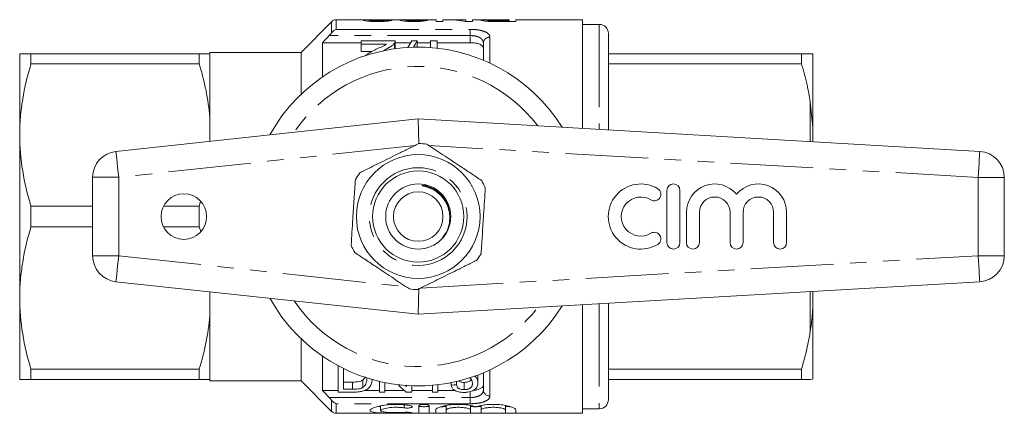
# Model space of a CAD drawing. Units: millimetres. Extents: x 166 to 241, y 96 to 253.
# Drawn here: x 166 to 241, y 96 to 126 of the extents above; entities that cross this region are included whole.
import ezdxf

# ---------------------------------------------------------------- set-up
doc = ezdxf.new("R2010")
doc.units = ezdxf.units.MM
doc.linetypes.add('PHANTOM', pattern=[12.7, 6.35, -1.27, 1.27, -1.27, 1.27, -1.27])

msp = doc.modelspace()

# ---------------------------------------------------------------- linework, layer by layer
at = {"color": 7, "linetype": 'Continuous', "lineweight": 15}
for p, q in [((189.566, 125.644), (187.213, 123.29)), ((192.335, 125.79), (189.92, 125.79)), ((192.472, 125.68), (192.472, 125.764)), ((194.97, 125.79), (192.934, 125.79)), ((193.1, 125.657), (193.1, 125.711)), ((193.754, 125.682), (193.754, 125.768)), ((195.292, 125.68), (195.292, 125.759)), ((195.853, 125.657), (195.853, 125.711)), ((197.6, 125.79), (196.086, 125.79)), ((196.472, 125.682), (196.472, 125.762)), ((197.6, 125.657), (197.6, 125.79)), ((198.113, 125.657), (197.6, 125.657)), ((198.666, 125.79), (198.113, 125.79)), ((198.113, 125.79), (198.113, 125.657)), ((199.856, 125.79), (199.303, 125.79)), ((200.369, 125.657), (199.827, 125.657)), ((199.856, 125.76), (199.856, 125.79)), ((199.856, 125.657), (199.856, 125.76)), ((201.314, 125.79), (200.369, 125.79)), ((200.369, 125.79), (200.369, 125.657)), ((201.549, 125.677), (201.549, 125.767)), ((201.931, 125.661), (201.931, 125.715)), ((203.19, 125.79), (202.331, 125.79)), ((202.341, 125.657), (202.341, 125.711)), ((202.341, 125.711), (203.19, 125.711)), ((203.702, 125.657), (202.384, 125.657)), ((203.19, 125.711), (203.19, 125.79)), ((203.19, 125.657), (203.19, 125.711)), ((208.813, 125.79), (203.702, 125.79)), ((203.702, 125.79), (203.702, 125.657)), ((208.813, 117.459), (208.813, 125.79)), ((210.113, 125.44), (208.813, 125.44)), ((188.863, 124.034), (188.863, 121.413)), ((188.863, 124.034), (191.828, 124.034)), ((191.828, 124.165), (191.828, 123.924)), ((194.443, 124.165), (191.828, 124.165)), ((194.39, 124), (194.39, 123.562)), ((194.443, 123.608), (194.443, 124.157)), ((194.443, 124.034), (195.631, 124.034)), ((196.136, 124.165), (195.712, 124.165)), ((196.136, 124.165), (196.136, 123.69)), ((196.136, 124.034), (197.161, 124.034)), ((197.674, 124.165), (197.161, 124.165)), ((197.161, 124.165), (197.161, 123.655)), ((197.674, 123.608), (197.674, 124.165)), ((197.674, 124.034), (200.213, 124.034)), ((201.213, 122.69), (201.213, 124)), ((210.813, 124.74), (210.813, 117.343)), ((187.213, 123.29), (180.213, 123.29)), ((180.213, 123.29), (180.213, 123.19)), ((187.213, 123.29), (187.213, 120.071)), ((191.828, 123.924), (193.785, 123.924)), ((191.828, 123.924), (191.828, 123.365)), ((192.662, 123.365), (191.828, 123.365)), ((165.613, 123.19), (165.613, 116.94)), ((166.479, 122.4), (166.479, 123.19)), ((179.404, 123.19), (166.479, 123.19)), ((179.404, 123.19), (179.404, 122.4)), ((180.213, 123.19), (180.213, 118.312)), ((225.647, 123.19), (210.813, 123.19)), ((225.647, 122.4), (225.647, 123.19)), ((226.513, 117.545), (226.513, 123.17)), ((166.479, 122.4), (179.404, 122.4)), ((210.813, 122.4), (225.647, 122.4)), ((226.513, 117.545), (226.313, 119.506)), ((172.998, 115.69), (196.213, 118.19)), ((180.213, 118.312), (180.213, 116.467)), ((196.26, 116.29), (196.213, 118.19)), ((196.213, 118.19), (239.328, 115.69)), ((226.513, 116.433), (226.513, 117.545)), ((165.613, 116.94), (165.613, 104.44)), ((171.213, 107.679), (171.213, 113.701)), ((241.213, 113.693), (241.213, 107.687)), ((215.305, 112.69), (215.305, 108.69)), ((216.305, 108.69), (216.305, 112.69)), ((166.479, 109.9), (166.479, 111.48)), ((171.213, 111.48), (166.479, 111.48)), ((179.404, 111.48), (176.651, 111.48)), ((179.498, 111.837), (179.404, 111.48)), ((179.404, 111.48), (179.404, 109.9)), ((216.805, 111.016), (216.805, 108.69)), ((217.805, 108.69), (217.805, 111.016)), ((220.153, 111.016), (220.153, 108.69)), ((221.153, 108.69), (221.153, 111.016)), ((223.501, 111.016), (223.501, 108.69)), ((224.501, 108.69), (224.501, 111.016)), ((166.479, 109.9), (171.213, 109.9)), ((176.651, 109.9), (179.404, 109.9)), ((179.404, 109.9), (179.51, 109.535)), ((196.213, 103.19), (172.998, 105.69)), ((239.328, 105.69), (196.213, 103.19)), ((196.213, 103.19), (196.262, 105.196)), ((165.613, 104.44), (165.613, 98.19)), ((180.213, 104.913), (180.213, 103.068)), ((226.513, 103.835), (226.513, 104.947)), ((208.813, 95.59), (208.813, 103.921)), ((210.813, 104.037), (210.813, 96.64)), ((226.513, 98.21), (226.513, 103.835)), ((180.213, 103.068), (180.213, 98.19)), ((187.213, 101.309), (187.213, 98.09)), ((188.863, 99.967), (188.863, 97.346)), ((190.072, 99.232), (190.072, 97.215)), ((179.404, 98.98), (166.479, 98.98)), ((166.479, 98.19), (166.479, 98.98)), ((179.404, 98.98), (179.404, 98.19)), ((190.482, 97.431), (190.482, 99.021)), ((191.956, 98.137), (192.164, 98.378)), ((200.79, 97.914), (200.79, 98.495)), ((201.213, 97.38), (201.213, 98.69)), ((225.647, 98.98), (210.813, 98.98)), ((225.647, 98.19), (225.647, 98.98)), ((166.479, 98.19), (179.404, 98.19)), ((180.213, 98.19), (180.213, 98.09)), ((180.213, 98.09), (187.213, 98.09)), ((187.213, 98.09), (189.566, 95.736)), ((190.482, 97.989), (191.169, 97.989)), ((191.169, 97.431), (191.169, 97.989)), ((191.956, 97.572), (191.956, 98.137)), ((193.251, 98.032), (193.251, 97.215)), ((193.661, 97.215), (193.661, 97.943)), ((195.302, 97.722), (195.302, 97.652)), ((195.713, 97.215), (195.713, 97.7)), ((197.302, 97.736), (197.302, 97.215)), ((197.713, 97.215), (197.713, 97.777)), ((198.738, 97.749), (198.738, 97.938)), ((199.149, 97.777), (199.149, 98.026)), ((199.735, 97.406), (199.735, 97.963)), ((210.813, 98.19), (225.647, 98.19)), ((226.513, 98.21), (226.313, 98.19)), ((188.863, 97.346), (190.072, 97.346)), ((190.072, 97.215), (191.213, 97.215)), ((191.169, 97.431), (190.482, 97.431)), ((192.097, 97.346), (193.251, 97.346)), ((193.251, 97.215), (193.661, 97.215)), ((193.661, 97.346), (195.127, 97.346)), ((195.275, 97.215), (195.713, 97.215)), ((195.713, 97.346), (197.302, 97.346)), ((197.302, 97.215), (197.713, 97.215)), ((197.713, 97.346), (199.034, 97.346)), ((193.315, 96.156), (193.315, 95.8)), ((196.256, 96.157), (196.256, 95.617)), ((197.056, 96.157), (197.056, 95.617)), ((198.356, 96.19), (198.356, 95.845)), ((200.234, 96.187), (200.234, 95.845)), ((201.034, 96.191), (201.034, 95.845)), ((202.913, 96.186), (202.913, 95.845)), ((189.92, 95.59), (208.813, 95.59)), ((197.556, 95.845), (197.556, 95.617)), ((198.356, 95.845), (198.356, 95.617)), ((200.234, 95.845), (200.234, 95.617)), ((201.034, 95.845), (201.034, 95.617)), ((202.913, 95.845), (202.913, 95.617)), ((203.713, 95.845), (203.713, 95.617)), ((208.813, 95.94), (210.113, 95.94))]:
    msp.add_line(p, q, dxfattribs=at)
at = {"color": 8, "linetype": 'PHANTOM', "lineweight": 0}
for p, q in [((189.566, 124.801), (189.566, 125.644)), ((189.92, 125.79), (189.92, 125.055)), ((189.92, 125.055), (200.213, 125.055)), ((200.213, 125.055), (200.213, 124.579)), ((210.113, 125.44), (210.113, 117.384)), ((200.213, 124.579), (189.374, 124.579)), ((200.213, 124.034), (200.213, 124.579)), ((201.713, 124.456), (201.713, 122.469)), ((226.313, 116.445), (226.313, 119.506)), ((195.979, 116.153), (173.213, 113.701)), ((239.213, 113.693), (197.053, 116.138)), ((171.213, 113.701), (173.213, 113.701)), ((173.213, 113.701), (173.213, 107.679)), ((239.213, 107.687), (239.213, 113.693)), ((239.213, 113.693), (241.213, 113.693)), ((171.213, 107.679), (173.213, 107.679)), ((173.213, 107.679), (195.282, 105.302)), ((196.401, 105.204), (239.213, 107.687)), ((239.213, 107.687), (241.213, 107.687)), ((226.313, 101.874), (226.313, 104.935)), ((210.113, 103.996), (210.113, 95.94)), ((201.713, 98.911), (201.713, 96.924)), ((189.374, 96.801), (200.213, 96.801)), ((200.213, 96.801), (200.213, 97.258)), ((200.213, 96.325), (200.213, 96.801)), ((189.566, 95.736), (189.566, 96.579)), ((189.92, 96.325), (189.92, 95.59)), ((200.213, 96.325), (189.92, 96.325)), ((195.14, 96.243), (195.14, 96.007)), ((195.556, 95.662), (195.556, 95.611))]:
    msp.add_line(p, q, dxfattribs=at)
at = {"color": 8, "linetype": 'PHANTOM', "lineweight": 0, "flags": 128}
for points in [[(172.998, 115.69), (173.003, 115.652), (173.015, 115.539), (173.035, 115.355), (173.061, 115.108), (173.094, 114.806), (173.131, 114.462), (173.171, 114.089), (173.213, 113.701)], [(239.213, 113.693), (239.235, 114.083), (239.257, 114.457), (239.277, 114.803), (239.295, 115.105), (239.309, 115.354), (239.32, 115.538), (239.326, 115.652), (239.328, 115.69)], [(172.998, 105.69), (173.003, 105.728), (173.015, 105.841), (173.035, 106.025), (173.061, 106.272), (173.094, 106.574), (173.131, 106.918), (173.171, 107.291), (173.213, 107.679)], [(239.213, 107.687), (239.235, 107.297), (239.257, 106.923), (239.277, 106.577), (239.295, 106.275), (239.309, 106.026), (239.32, 105.842), (239.326, 105.728), (239.328, 105.69)]]:
    msp.add_lwpolyline(points, dxfattribs=at)
at = {"color": 7, "linetype": 'Continuous', "lineweight": 15}
for centre, radius in [((196.213, 110.69), 4.75), ((196.213, 110.69), 3.5), ((196.213, 110.69), 2.5), ((178.213, 110.69), 1.75), ((196.213, 110.69), 1.9)]:
    msp.add_circle(centre, radius, dxfattribs=at)
at = {"color": 8, "linetype": 'PHANTOM', "lineweight": 0}
msp.add_circle((196.213, 110.69), 3.75, dxfattribs=at)
at = {"color": 7, "linetype": 'Continuous', "lineweight": 15}
for centre, radius, start, end in [((189.92, 125.29), 0.5, 90, 135), ((210.113, 124.74), 0.7, 0, 90), ((196.213, 110.69), 13, 31.8481, 151.14457), ((173.213, 113.701), 2, 96.14666, 180), ((196.213, 110.69), 5.6, 83.09434, 89.56334), ((239.213, 113.693), 2, 0, 86.68151), ((196.213, 110.69), 5.6, 143.09434, 149.56334), ((196.213, 110.69), 5.6, 23.09434, 29.56334), ((213.303, 110.69), 2.5, 58.62081, 301.37919), ((214.345, 112.397), 0.5, 238.62081, 58.62081), ((215.805, 112.69), 0.5, 0, 180), ((218.979, 111.016), 2.174, 39.64611, 180), ((222.327, 111.016), 2.174, 0, 140.35389), ((213.303, 110.69), 1.5, 58.62081, 301.37919), ((218.979, 111.016), 1.174, 0, 180), ((222.327, 111.016), 1.174, 0, 180), ((214.345, 108.983), 0.5, 301.37919, 121.37919), ((196.213, 110.69), 5.6, 203.09434, 209.56334), ((215.805, 108.69), 0.5, 180, 0), ((217.305, 108.69), 0.5, 180, 0), ((220.653, 108.69), 0.5, 180, 0), ((224.001, 108.69), 0.5, 180, 0), ((173.213, 107.679), 2, 180, 263.85334), ((196.213, 110.69), 5.6, 323.09434, 329.56334), ((239.213, 107.687), 2, 273.31849, 0), ((196.213, 110.69), 5.6, 263.09434, 269.56334), ((196.213, 110.69), 13, 208.85543, 328.1519), ((210.113, 96.64), 0.7, 270, 0), ((189.92, 96.09), 0.5, 225, 270)]:
    msp.add_arc(centre, radius, start, end, dxfattribs=at)
at = {"color": 8, "linetype": 'PHANTOM', "lineweight": 0}
for centre, radius, start, end in [((201.692, 123.977), 0.479, 87.47625, 177.23166), ((196.213, 110.69), 11.518, 37.22939, 145.79843), ((196.213, 110.69), 11.518, 214.20157, 322.77061), ((201.692, 97.403), 0.479, 182.76834, 272.52375)]:
    msp.add_arc(centre, radius, start, end, dxfattribs=at)
at = {"color": 7, "linetype": 'Continuous', "lineweight": 15}
for centre, major_axis, ratio, start_param, end_param in [((186.369, 110.69), (135.9, 0), 0.111111, 1.513029, 1.516431), ((196.086, 110.69), (0, 15.1), 0.105903, 0, 0.023775), ((188.164, 110.69), (135.9, 0), 0.111111, 1.506224, 1.509627), ((198.666, 110.69), (0, 15.1), 0.580733, 6.150345, 6.283185), ((199.303, 110.69), (0, 15.1), 0.580575, 6.219996, 6.319503), ((197.404, 110.69), (0, 14.75), 0.282051, 0.418926, 0.495478), ((197.828, 110.69), (0, 14.75), 0.282051, 0.418926, 0.492758), ((198.397, 110.69), (0, 14.75), 0.520279, 2.636749, 2.722667), ((198.891, 110.69), (0, 14.75), 0.520279, 2.644209, 2.654932), ((142.123, 110.69), (118, 0), 0.125, 5.212806, 5.216773)]:
    msp.add_ellipse(centre, major_axis=major_axis, ratio=ratio, start_param=start_param, end_param=end_param, dxfattribs=at)
for points, knots in [([(192.01, 125.763), (192.03, 125.772), (192.075, 125.791), (192.345, 125.793), (192.556, 125.786), (192.612, 125.784)], [0, 0, 0, 0, 0.367143, 0.830357, 1, 1, 1, 1]), ([(193.09, 125.657), (193.018, 125.657), (192.946, 125.658), (192.805, 125.661), (192.735, 125.663), (192.531, 125.673), (192.408, 125.683), (192.209, 125.707), (192.132, 125.72), (192.057, 125.738), (192.039, 125.744), (192.016, 125.754), (192.012, 125.759), (192.01, 125.763)], [0, 0, 0, 0, 0.125, 0.125, 0.25, 0.25, 0.5, 0.5, 0.75, 0.75, 0.875, 0.875, 1, 1, 1, 1]), ([(192.934, 125.789), (192.895, 125.789), (192.788, 125.79), (192.633, 125.786), (192.499, 125.778), (192.48, 125.768), (192.472, 125.764)], [0, 0, 0, 0, 0.166209, 0.454166, 0.751431, 1, 1, 1, 1]), ([(192.472, 125.764), (192.473, 125.759), (192.484, 125.753), (192.542, 125.741), (192.589, 125.735), (192.704, 125.724), (192.774, 125.719), (192.93, 125.713), (193.015, 125.712), (193.1, 125.711)], [0, 0, 0, 0, 0.25, 0.25, 0.5, 0.5, 0.75, 0.75, 1, 1, 1, 1]), ([(194.215, 125.765), (194.208, 125.761), (194.2, 125.756), (194.171, 125.745), (194.152, 125.74), (194.078, 125.721), (194.004, 125.708), (193.85, 125.689), (193.793, 125.684), (193.668, 125.674), (193.601, 125.67), (193.461, 125.663), (193.388, 125.661), (193.24, 125.658), (193.165, 125.657), (193.09, 125.657)], [0, 0, 0, 0, 0.125, 0.125, 0.25, 0.25, 0.5, 0.5, 0.625, 0.625, 0.75, 0.75, 0.875, 0.875, 1, 1, 1, 1]), ([(193.1, 125.711), (193.191, 125.712), (193.281, 125.713), (193.451, 125.72), (193.528, 125.725), (193.648, 125.737), (193.69, 125.744), (193.743, 125.757), (193.751, 125.763), (193.754, 125.768)], [0, 0, 0, 0, 0.25, 0.25, 0.5, 0.5, 0.75, 0.75, 1, 1, 1, 1]), ([(194.831, 125.758), (194.834, 125.763), (194.84, 125.768), (194.883, 125.776), (194.916, 125.779), (195.001, 125.784), (195.055, 125.785), (195.177, 125.788), (195.248, 125.788), (195.321, 125.789)], [0, 0, 0, 0, 0.25, 0.25, 0.5, 0.5, 0.75, 0.75, 1, 1, 1, 1]), ([(195.867, 125.657), (195.8, 125.657), (195.732, 125.658), (195.6, 125.661), (195.535, 125.663), (195.345, 125.673), (195.23, 125.682), (195.034, 125.703), (194.96, 125.715), (194.883, 125.733), (194.863, 125.738), (194.837, 125.749), (194.833, 125.754), (194.831, 125.758)], [0, 0, 0, 0, 0.125, 0.125, 0.25, 0.25, 0.5, 0.5, 0.75, 0.75, 0.875, 0.875, 1, 1, 1, 1]), ([(195.321, 125.789), (195.213, 125.789), (195.079, 125.79), (194.987, 125.79), (194.97, 125.79)], [0, 0, 0, 0, 0.807731, 1, 1, 1, 1]), ([(195.978, 125.786), (195.935, 125.786), (195.892, 125.786), (195.807, 125.785), (195.765, 125.785), (195.642, 125.784), (195.564, 125.783), (195.424, 125.78), (195.37, 125.777), (195.321, 125.771), (195.309, 125.769), (195.295, 125.764), (195.293, 125.762), (195.292, 125.759)], [0, 0, 0, 0, 0.125, 0.125, 0.25, 0.25, 0.5, 0.5, 0.75, 0.75, 0.875, 0.875, 1, 1, 1, 1]), ([(195.292, 125.759), (195.294, 125.757), (195.295, 125.754), (195.306, 125.749), (195.315, 125.746), (195.354, 125.738), (195.395, 125.732), (195.499, 125.722), (195.561, 125.718), (195.702, 125.713), (195.777, 125.712), (195.853, 125.711)], [0, 0, 0, 0, 0.125, 0.125, 0.25, 0.25, 0.5, 0.5, 0.75, 0.75, 1, 1, 1, 1]), ([(195.321, 125.788), (195.367, 125.789), (195.469, 125.79), (195.641, 125.79), (195.751, 125.79), (195.787, 125.79)], [0, 0, 0, 0, 0.354159, 0.793815, 1, 1, 1, 1]), ([(195.787, 125.79), (195.813, 125.79), (195.866, 125.79), (195.96, 125.79), (196.026, 125.79), (196.067, 125.79)], [0, 0, 0, 0, 0.277755, 0.555674, 1, 1, 1, 1]), ([(195.853, 125.711), (195.893, 125.712), (195.933, 125.712), (196.012, 125.713), (196.05, 125.714), (196.163, 125.719), (196.231, 125.723), (196.341, 125.734), (196.381, 125.74), (196.441, 125.751), (196.458, 125.757), (196.472, 125.762)], [0, 0, 0, 0, 0.125, 0.125, 0.25, 0.25, 0.5, 0.5, 0.75, 0.75, 1, 1, 1, 1]), ([(196.933, 125.759), (196.909, 125.75), (196.878, 125.74), (196.769, 125.717), (196.696, 125.705), (196.555, 125.688), (196.502, 125.683), (196.391, 125.674), (196.331, 125.67), (196.204, 125.663), (196.138, 125.661), (196.005, 125.658), (195.936, 125.657), (195.867, 125.657)], [0, 0, 0, 0, 0.25, 0.25, 0.5, 0.5, 0.625, 0.625, 0.75, 0.75, 0.875, 0.875, 1, 1, 1, 1]), ([(196.048, 125.786), (196.042, 125.786), (196.036, 125.786), (196.03, 125.786), (196.025, 125.786), (196.019, 125.786), (196.013, 125.786), (196.001, 125.786), (195.99, 125.786), (195.978, 125.786)], [0, 0, 0, 0, 0.00001749708, 0.00001749708, 0.00001749708, 0.00003499591, 0.00003499591, 0.00003499591, 0.00006997073, 0.00006997073, 0.00006997073, 0.00006997073]), ([(201.036, 125.766), (201.049, 125.774), (201.072, 125.787), (201.253, 125.791), (201.477, 125.789), (201.659, 125.788), (201.755, 125.787)], [0, 0, 0, 0, 0.345386, 0.605125, 0.792991, 1, 1, 1, 1]), ([(201.853, 125.662), (201.791, 125.664), (201.73, 125.666), (201.613, 125.671), (201.556, 125.674), (201.395, 125.686), (201.303, 125.697), (201.166, 125.719), (201.117, 125.73), (201.067, 125.745), (201.054, 125.75), (201.039, 125.759), (201.037, 125.762), (201.036, 125.766)], [0, 0, 0, 0, 0.125, 0.125, 0.25, 0.25, 0.5, 0.5, 0.75, 0.75, 0.875, 0.875, 1, 1, 1, 1]), ([(202.331, 125.79), (202.228, 125.79), (202.126, 125.79), (201.976, 125.789), (201.926, 125.789), (201.833, 125.789), (201.789, 125.788), (201.675, 125.786), (201.624, 125.784), (201.559, 125.777), (201.55, 125.773), (201.549, 125.767)], [0, 0, 0, 0, 0.25, 0.25, 0.375, 0.375, 0.5, 0.5, 0.75, 0.75, 1, 1, 1, 1]), ([(201.549, 125.767), (201.55, 125.763), (201.554, 125.759), (201.582, 125.75), (201.604, 125.745), (201.667, 125.735), (201.707, 125.73), (201.781, 125.723), (201.808, 125.721), (201.867, 125.717), (201.899, 125.716), (201.931, 125.715)], [0, 0, 0, 0, 0.25, 0.25, 0.5, 0.5, 0.75, 0.75, 0.875, 0.875, 1, 1, 1, 1]), ([(201.931, 125.715), (201.964, 125.714), (201.998, 125.713), (202.032, 125.713), (202.066, 125.712), (202.101, 125.712), (202.135, 125.712), (202.204, 125.712), (202.272, 125.711), (202.341, 125.711)], [0, 0, 0, 0, 0.0001035631, 0.0001035631, 0.0001035631, 0.000206985, 0.000206985, 0.000206985, 0.0004124146, 0.0004124146, 0.0004124146, 0.0004124146]), ([(193.467, 123.393), (193.665, 123.486), (193.855, 123.578), (194.1, 123.73), (194.173, 123.783), (194.267, 123.863), (194.296, 123.89), (194.348, 123.945), (194.369, 123.973), (194.39, 124)], [0, 0, 0, 0, 0.5, 0.5, 0.75, 0.75, 0.875, 0.875, 1, 1, 1, 1]), ([(194.39, 124), (194.408, 124.028), (194.424, 124.055), (194.441, 124.11), (194.444, 124.138), (194.443, 124.165)], [0, 0, 0, 0, 0.5, 0.5, 1, 1, 1, 1]), ([(201.213, 123.615), (201.213, 123.673), (201.19, 123.728), (201.096, 123.83), (201.027, 123.876), (200.845, 123.952), (200.735, 123.982), (200.487, 124.023), (200.351, 124.034), (200.213, 124.034)], [0, 0, 0, 0, 0.25, 0.25, 0.5, 0.5, 0.75, 0.75, 1, 1, 1, 1]), ([(192.989, 123.533), (192.863, 123.469), (192.609, 123.34), (192.311, 123.175), (192.2, 123.051), (192.169, 123.016)], [0, 0, 0, 0, 0.419419, 0.841356, 1, 1, 1, 1]), ([(193.785, 123.924), (193.731, 123.889), (193.676, 123.853), (193.549, 123.787), (193.479, 123.756), (193.271, 123.661), (193.13, 123.598), (192.989, 123.533)], [0, 0, 0, 0, 0.25, 0.25, 0.5, 0.5, 1, 1, 1, 1]), ([(165.613, 123.19), (165.613, 123.19), (165.632, 123.19), (165.71, 123.19), (165.768, 123.19), (165.994, 123.19), (166.213, 123.19), (166.479, 123.19)], [0, 0, 0, 0, 0.25, 0.25, 0.5, 0.5, 1, 1, 1, 1]), ([(180.213, 123.19), (180.155, 123.19), (180.055, 123.19), (179.778, 123.19), (179.605, 123.19), (179.404, 123.19)], [0, 0, 0, 0, 0.5, 0.5, 1, 1, 1, 1]), ([(225.647, 123.19), (225.776, 123.19), (226.036, 123.19), (226.228, 123.19), (226.307, 123.19), (226.313, 123.19)], [0, 0, 0, 0, 0.479858, 0.961263, 1, 1, 1, 1]), ([(226.313, 123.19), (226.37, 123.186), (226.462, 123.181), (226.499, 123.173), (226.513, 123.17)], [0, 0, 0, 0, 0.6276326, 1, 1, 1, 1]), ([(165.613, 116.94), (165.613, 117.399), (165.632, 117.861), (165.71, 118.782), (165.768, 119.239), (165.992, 120.605), (166.21, 121.506), (166.479, 122.4)], [0, 0, 0, 0, 0.25, 0.25, 0.5, 0.5, 1, 1, 1, 1]), ([(179.404, 122.4), (179.607, 121.726), (179.781, 121.045), (180.055, 119.682), (180.155, 118.998), (180.213, 118.312)], [0, 0, 0, 0, 0.5, 0.5, 1, 1, 1, 1]), ([(226.313, 119.506), (226.238, 119.939), (226.069, 120.913), (225.797, 121.869), (225.647, 122.4)], [0, 0, 0, 0, 0.444725, 1, 1, 1, 1]), ([(166.479, 111.48), (166.209, 112.378), (165.991, 113.281), (165.693, 115.1), (165.613, 116.016), (165.613, 116.94)], [0, 0, 0, 0, 0.5, 0.5, 1, 1, 1, 1]), ([(191.735, 114.053), (191.851, 114.111), (192.391, 114.378), (193.386, 114.87), (194.534, 115.438), (195.494, 115.913), (196.001, 116.164), (196.255, 116.29)], [0, 0, 0, 0, 0.078937, 0.36507, 0.658208, 0.8285, 1, 1, 1, 1]), ([(196.886, 116.249), (197.293, 115.978), (198.118, 115.429), (199.253, 114.672), (200.247, 114.01), (200.804, 113.639), (201.084, 113.453)], [0, 0, 0, 0, 0.2947, 0.596246, 0.797057, 1, 1, 1, 1]), ([(191.384, 113.527), (191.353, 113.038), (191.29, 112.05), (191.202, 110.688), (191.126, 109.496), (191.083, 108.829), (191.061, 108.493)], [0, 0, 0, 0, 0.2947, 0.596246, 0.797057, 1, 1, 1, 1]), ([(196.588, 113.086), (196.573, 113.086), (196.554, 113.085), (196.53, 113.082), (196.519, 113.08), (196.511, 113.077), (196.508, 113.075), (196.506, 113.073), (196.505, 113.071), (196.506, 113.069), (196.508, 113.067), (196.518, 113.061), (196.56, 113.046), (196.734, 113.003), (197.166, 112.877), (197.783, 112.523), (198.335, 111.872), (198.587, 111.199), (198.651, 110.631), (198.619, 110.34), (198.604, 110.194)], [0, 0, 0, 0, 0.010739, 0.014616, 0.018262, 0.019735, 0.021219, 0.021861, 0.022509, 0.023084, 0.023943, 0.02563, 0.032082, 0.05763, 0.159579, 0.365798, 0.577228, 0.782194, 0.891098, 1, 1, 1, 1]), ([(196.958, 113.056), (196.92, 113.064), (196.798, 113.09), (196.673, 113.088), (196.588, 113.086)], [0, 0, 0, 0, 0.313208, 1, 1, 1, 1]), ([(201.041, 107.853), (201.072, 108.342), (201.136, 109.33), (201.223, 110.692), (201.3, 111.884), (201.342, 112.551), (201.364, 112.887)], [0, 0, 0, 0, 0.2947, 0.596246, 0.797057, 1, 1, 1, 1]), ([(165.613, 104.44), (165.613, 104.899), (165.632, 105.361), (165.71, 106.282), (165.768, 106.739), (165.992, 108.105), (166.21, 109.006), (166.479, 109.9)], [0, 0, 0, 0, 0.25, 0.25, 0.5, 0.5, 1, 1, 1, 1]), ([(198.604, 110.194), (198.549, 109.953), (198.455, 109.538), (198.186, 109.211), (198.074, 109.075)], [0, 0, 0, 0, 0.582086, 1, 1, 1, 1]), ([(195.539, 105.131), (195.132, 105.402), (194.307, 105.951), (193.172, 106.708), (192.178, 107.37), (191.621, 107.741), (191.342, 107.927)], [0, 0, 0, 0, 0.2947, 0.596246, 0.797057, 1, 1, 1, 1]), ([(196.17, 105.09), (196.287, 105.148), (196.826, 105.415), (197.821, 105.907), (198.969, 106.475), (199.929, 106.951), (200.436, 107.201), (200.691, 107.327)], [0, 0, 0, 0, 0.078937, 0.36507, 0.658208, 0.8285, 1, 1, 1, 1]), ([(166.479, 98.98), (166.209, 99.878), (165.991, 100.781), (165.693, 102.6), (165.613, 103.516), (165.613, 104.44)], [0, 0, 0, 0, 0.5, 0.5, 1, 1, 1, 1]), ([(226.313, 101.874), (226.37, 102.283), (226.462, 102.934), (226.499, 103.59), (226.513, 103.835)], [0, 0, 0, 0, 0.627633, 1, 1, 1, 1]), ([(180.213, 103.068), (180.155, 102.377), (180.052, 101.682), (179.777, 100.318), (179.604, 99.646), (179.404, 98.98)], [0, 0, 0, 0, 0.5, 0.5, 1, 1, 1, 1]), ([(225.647, 98.98), (225.825, 99.616), (226.093, 100.573), (226.257, 101.547), (226.313, 101.874)], [0, 0, 0, 0, 0.664309, 1, 1, 1, 1]), ([(192.277, 98.318), (192.275, 98.248), (192.273, 98.179), (192.257, 98.045), (192.242, 97.98), (192.198, 97.853), (192.167, 97.792), (192.105, 97.704), (192.081, 97.676), (192.025, 97.622), (191.991, 97.597), (191.956, 97.572)], [0, 0, 0, 0, 0.25, 0.25, 0.5, 0.5, 0.75, 0.75, 0.875, 0.875, 1, 1, 1, 1]), ([(200.14, 98.339), (200.167, 98.322), (200.263, 98.26), (200.358, 98.102), (200.372, 97.972), (200.379, 97.897)], [0, 0, 0, 0, 0.138256, 0.498749, 1, 1, 1, 1]), ([(200.79, 97.914), (200.782, 97.989), (200.767, 98.139), (200.685, 98.332), (200.575, 98.435), (200.54, 98.467)], [0, 0, 0, 0, 0.409067, 0.816054, 1, 1, 1, 1]), ([(165.613, 98.19), (165.613, 98.19), (165.632, 98.19), (165.71, 98.19), (165.768, 98.19), (165.994, 98.19), (166.213, 98.19), (166.479, 98.19)], [0, 0, 0, 0, 0.25, 0.25, 0.5, 0.5, 1, 1, 1, 1]), ([(179.404, 98.19), (179.505, 98.19), (179.599, 98.19), (179.771, 98.19), (179.849, 98.19), (180.055, 98.19), (180.155, 98.19), (180.213, 98.19)], [0, 0, 0, 0, 0.25, 0.25, 0.5, 0.5, 1, 1, 1, 1]), ([(191.169, 97.989), (191.317, 97.991), (191.466, 97.994), (191.675, 98.027), (191.742, 98.043), (191.831, 98.073), (191.859, 98.084), (191.911, 98.109), (191.934, 98.123), (191.956, 98.137)], [0, 0, 0, 0, 0.5, 0.5, 0.75, 0.75, 0.875, 0.875, 1, 1, 1, 1]), ([(191.956, 97.572), (191.933, 97.559), (191.911, 97.546), (191.859, 97.522), (191.831, 97.511), (191.742, 97.482), (191.676, 97.467), (191.536, 97.446), (191.463, 97.439), (191.316, 97.432), (191.242, 97.431), (191.169, 97.431)], [0, 0, 0, 0, 0.125, 0.125, 0.25, 0.25, 0.5, 0.5, 0.75, 0.75, 1, 1, 1, 1]), ([(191.213, 97.215), (191.379, 97.22), (191.662, 97.227), (192.028, 97.301), (192.328, 97.442), (192.544, 97.667), (192.656, 97.938), (192.67, 98.131), (192.675, 98.21)], [0, 0, 0, 0, 0.170621, 0.291184, 0.412029, 0.624915, 0.845653, 1, 1, 1, 1]), ([(198.738, 97.749), (198.75, 97.678), (198.768, 97.61), (198.827, 97.514), (198.85, 97.483), (198.909, 97.423), (198.944, 97.394), (199.067, 97.314), (199.173, 97.268), (199.366, 97.222), (199.437, 97.211), (199.581, 97.196), (199.656, 97.194), (199.732, 97.193)], [0, 0, 0, 0, 0.25, 0.25, 0.375, 0.375, 0.5, 0.5, 0.75, 0.75, 0.875, 0.875, 1, 1, 1, 1]), ([(199.735, 97.406), (199.689, 97.407), (199.643, 97.408), (199.554, 97.418), (199.511, 97.426), (199.434, 97.448), (199.398, 97.462), (199.338, 97.493), (199.313, 97.51), (199.245, 97.565), (199.217, 97.605), (199.173, 97.689), (199.16, 97.732), (199.149, 97.777)], [0, 0, 0, 0, 0.125, 0.125, 0.25, 0.25, 0.375, 0.375, 0.5, 0.5, 0.75, 0.75, 1, 1, 1, 1]), ([(199.317, 98.077), (199.337, 98.06), (199.384, 98.023), (199.503, 97.983), (199.63, 97.965), (199.708, 97.964), (199.735, 97.963)], [0, 0, 0, 0, 0.236193, 0.539171, 0.843216, 1, 1, 1, 1]), ([(199.735, 97.963), (199.799, 97.966), (199.928, 97.971), (200.101, 98.02), (200.228, 98.095), (200.267, 98.159), (200.286, 98.191)], [0, 0, 0, 0, 0.239908, 0.482273, 0.74738, 1, 1, 1, 1]), ([(200.379, 97.897), (200.379, 97.868), (200.378, 97.84), (200.37, 97.785), (200.363, 97.758), (200.338, 97.678), (200.31, 97.626), (200.238, 97.553), (200.212, 97.53), (200.146, 97.488), (200.106, 97.468), (200.015, 97.437), (199.962, 97.425), (199.852, 97.409), (199.794, 97.407), (199.735, 97.406)], [0, 0, 0, 0, 0.125, 0.125, 0.25, 0.25, 0.5, 0.5, 0.625, 0.625, 0.75, 0.75, 0.875, 0.875, 1, 1, 1, 1]), ([(200.449, 97.36), (200.475, 97.362), (200.607, 97.368), (200.818, 97.418), (201.044, 97.507), (201.187, 97.627), (201.204, 97.72), (201.213, 97.765)], [0, 0, 0, 0, 0.05667, 0.285616, 0.519872, 0.768316, 1, 1, 1, 1]), ([(200.544, 97.417), (200.588, 97.453), (200.628, 97.489), (200.69, 97.567), (200.716, 97.608), (200.755, 97.692), (200.768, 97.735), (200.786, 97.823), (200.788, 97.868), (200.79, 97.914)], [0, 0, 0, 0, 0.25, 0.25, 0.5, 0.5, 0.75, 0.75, 1, 1, 1, 1]), ([(226.313, 98.19), (226.166, 98.19), (225.983, 98.19), (225.702, 98.19), (225.647, 98.19)], [0, 0, 0, 0, 0.802976, 1, 1, 1, 1]), ([(199.732, 97.193), (199.775, 97.193), (199.818, 97.194), (199.902, 97.198), (199.944, 97.202), (200.067, 97.217), (200.145, 97.233), (200.284, 97.273), (200.347, 97.298), (200.456, 97.354), (200.501, 97.385), (200.544, 97.417)], [0, 0, 0, 0, 0.125, 0.125, 0.25, 0.25, 0.5, 0.5, 0.75, 0.75, 1, 1, 1, 1]), ([(195.556, 95.611), (195.403, 95.606), (195.241, 95.603), (194.9, 95.599), (194.721, 95.598), (194.367, 95.598), (194.187, 95.599), (193.845, 95.602), (193.678, 95.605), (193.369, 95.614), (193.228, 95.62), (192.975, 95.638), (192.868, 95.65), (192.692, 95.681), (192.624, 95.7), (192.535, 95.745), (192.513, 95.772), (192.516, 95.831), (192.541, 95.864), (192.634, 95.933), (192.702, 95.968), (192.879, 96.04), (192.987, 96.076), (193.235, 96.142), (193.377, 96.172), (193.682, 96.223), (193.847, 96.243), (194.191, 96.27), (194.366, 96.277), (194.725, 96.275), (194.9, 96.267), (195.241, 96.237), (195.405, 96.215), (195.556, 96.188)], [0, 0, 0, 0, 0.0625, 0.0625, 0.125, 0.125, 0.1875, 0.1875, 0.25, 0.25, 0.3125, 0.3125, 0.375, 0.375, 0.4375, 0.4375, 0.5, 0.5, 0.5625, 0.5625, 0.625, 0.625, 0.6875, 0.6875, 0.75, 0.75, 0.8125, 0.8125, 0.875, 0.875, 0.9375, 0.9375, 1, 1, 1, 1]), ([(193.195, 96.125), (193.209, 96.123), (193.24, 96.12), (193.288, 96.119), (193.315, 96.118)], [0, 0, 0, 0, 0.4442375, 1, 1, 1, 1]), ([(195.14, 96.007), (195.048, 96.02), (194.952, 96.031), (194.748, 96.046), (194.641, 96.05), (194.323, 96.051), (194.108, 96.037), (193.739, 95.987), (193.585, 95.951), (193.373, 95.875), (193.316, 95.835), (193.314, 95.764), (193.368, 95.734), (193.58, 95.687), (193.736, 95.671), (194.012, 95.655), (194.113, 95.652), (194.319, 95.647), (194.424, 95.646), (194.746, 95.646), (194.956, 95.651), (195.14, 95.662)], [0, 0, 0, 0, 0.0625, 0.0625, 0.125, 0.125, 0.25, 0.25, 0.375, 0.375, 0.5, 0.5, 0.625, 0.625, 0.75, 0.75, 0.8125, 0.8125, 0.875, 0.875, 1, 1, 1, 1]), ([(195.556, 96.188), (195.647, 96.172), (195.711, 96.146), (195.761, 96.092), (195.745, 96.064), (195.64, 96.019), (195.55, 96.002), (195.344, 95.99), (195.231, 95.994), (195.14, 96.007)], [0, 0, 0, 0, 0.25, 0.25, 0.5, 0.5, 0.75, 0.75, 1, 1, 1, 1]), ([(196.256, 96.157), (196.256, 96.187), (196.297, 96.217), (196.443, 96.262), (196.549, 96.276), (196.762, 96.276), (196.868, 96.262), (197.015, 96.216), (197.056, 96.187), (197.056, 96.157)], [0, 0, 0, 0, 0.25, 0.25, 0.5, 0.5, 0.75, 0.75, 1, 1, 1, 1]), ([(196.256, 96.117), (196.256, 96.111), (196.299, 96.106), (196.447, 96.1), (196.551, 96.098), (196.76, 96.098), (196.864, 96.1), (197.014, 96.106), (197.056, 96.111), (197.056, 96.117)], [0, 0, 0, 0, 0.25, 0.25, 0.5, 0.5, 0.75, 0.75, 1, 1, 1, 1]), ([(197.556, 95.845), (197.556, 95.878), (197.583, 95.913), (197.688, 95.988), (197.766, 96.027), (197.966, 96.101), (198.089, 96.136), (198.368, 96.198), (198.526, 96.224), (198.86, 96.262), (199.04, 96.273), (199.397, 96.278), (199.579, 96.272), (199.924, 96.243), (200.09, 96.22), (200.387, 96.164), (200.521, 96.131), (200.634, 96.094)], [0, 0, 0, 0, 0.125, 0.125, 0.25, 0.25, 0.375, 0.375, 0.5, 0.5, 0.625, 0.625, 0.75, 0.75, 0.875, 0.875, 1, 1, 1, 1]), ([(198.356, 96.117), (198.352, 96.114), (198.343, 96.109), (198.274, 96.104), (198.172, 96.1), (198.066, 96.098), (197.998, 96.098), (197.975, 96.098)], [0, 0, 0, 0, 0.221677, 0.443366, 0.664802, 0.886031, 1, 1, 1, 1]), ([(200.234, 95.845), (200.234, 95.867), (200.21, 95.892), (200.117, 95.939), (200.049, 95.963), (199.877, 96.003), (199.772, 96.02), (199.545, 96.044), (199.42, 96.05), (199.172, 96.05), (199.048, 96.044), (198.819, 96.02), (198.716, 96.003), (198.454, 95.942), (198.356, 95.89), (198.356, 95.845)], [0, 0, 0, 0, 0.125, 0.125, 0.25, 0.25, 0.375, 0.375, 0.5, 0.5, 0.625, 0.625, 0.75, 0.75, 1, 1, 1, 1]), ([(200.234, 96.117), (200.239, 96.114), (200.248, 96.109), (200.317, 96.104), (200.418, 96.1), (200.526, 96.098), (200.596, 96.098), (200.621, 96.098)], [0, 0, 0, 0, 0.219887, 0.439784, 0.659432, 0.878874, 1, 1, 1, 1]), ([(200.634, 96.094), (200.748, 96.131), (200.879, 96.164), (201.178, 96.22), (201.342, 96.242), (201.687, 96.272), (201.868, 96.278), (202.226, 96.273), (202.405, 96.262), (202.74, 96.225), (202.898, 96.198), (203.178, 96.137), (203.301, 96.101), (203.501, 96.027), (203.58, 95.988), (203.685, 95.914), (203.713, 95.878), (203.713, 95.845)], [0, 0, 0, 0, 0.125, 0.125, 0.25, 0.25, 0.375, 0.375, 0.5, 0.5, 0.625, 0.625, 0.75, 0.75, 0.875, 0.875, 1, 1, 1, 1]), ([(200.651, 96.098), (200.661, 96.098), (200.716, 96.098), (200.813, 96.099), (200.924, 96.102), (201.002, 96.107), (201.032, 96.113), (201.034, 96.116), (201.034, 96.117)], [0, 0, 0, 0, 0.049458, 0.269633, 0.489815, 0.710044, 0.930424, 1, 1, 1, 1]), ([(202.913, 95.845), (202.913, 95.867), (202.889, 95.892), (202.796, 95.939), (202.727, 95.963), (202.555, 96.003), (202.45, 96.02), (202.223, 96.044), (202.098, 96.05), (201.851, 96.05), (201.726, 96.044), (201.497, 96.02), (201.394, 96.003), (201.132, 95.942), (201.034, 95.89), (201.034, 95.845)], [0, 0, 0, 0, 0.125, 0.125, 0.25, 0.25, 0.375, 0.375, 0.5, 0.5, 0.625, 0.625, 0.75, 0.75, 1, 1, 1, 1]), ([(202.913, 96.117), (202.917, 96.114), (202.926, 96.109), (202.995, 96.104), (203.097, 96.1), (203.198, 96.099), (203.261, 96.099), (203.28, 96.099)], [0, 0, 0, 0, 0.2271248, 0.4542604, 0.6811384, 0.9078044, 1, 1, 1, 1]), ([(195.14, 95.662), (195.23, 95.668), (195.341, 95.669), (195.544, 95.664), (195.635, 95.658), (195.744, 95.642), (195.761, 95.633), (195.712, 95.619), (195.646, 95.614), (195.556, 95.611)], [0, 0, 0, 0, 0.25, 0.25, 0.5, 0.5, 0.75, 0.75, 1, 1, 1, 1]), ([(197.056, 95.617), (197.056, 95.611), (197.013, 95.606), (196.865, 95.6), (196.761, 95.598), (196.552, 95.598), (196.448, 95.6), (196.299, 95.606), (196.256, 95.611), (196.256, 95.617)], [0, 0, 0, 0, 0.25, 0.25, 0.5, 0.5, 0.75, 0.75, 1, 1, 1, 1]), ([(197.556, 95.617), (197.556, 95.611), (197.599, 95.606), (197.747, 95.6), (197.851, 95.598), (198.06, 95.598), (198.164, 95.6), (198.314, 95.606), (198.356, 95.611), (198.356, 95.617)], [0, 0, 0, 0, 0.25, 0.25, 0.5, 0.5, 0.75, 0.75, 1, 1, 1, 1]), ([(201.034, 95.617), (201.034, 95.611), (200.991, 95.606), (200.844, 95.6), (200.739, 95.598), (200.53, 95.598), (200.426, 95.6), (200.277, 95.606), (200.234, 95.611), (200.234, 95.617)], [0, 0, 0, 0, 0.25, 0.25, 0.5, 0.5, 0.75, 0.75, 1, 1, 1, 1]), ([(203.713, 95.617), (203.713, 95.611), (203.669, 95.606), (203.522, 95.6), (203.417, 95.598), (203.209, 95.598), (203.105, 95.6), (202.955, 95.606), (202.913, 95.611), (202.913, 95.617)], [0, 0, 0, 0, 0.25, 0.25, 0.5, 0.5, 0.75, 0.75, 1, 1, 1, 1])]:
    msp.add_open_spline(points, degree=3, knots=knots, dxfattribs=at)
for points in [[(202.384, 125.657), (202.206, 125.657), (202.028, 125.658), (201.853, 125.662)], [(189.374, 124.579), (189.443, 124.652), (189.509, 124.727), (189.566, 124.801)], [(189.566, 124.801), (189.669, 124.933), (189.796, 125.016), (189.92, 125.055)], [(189.374, 124.579), (189.204, 124.398), (189.033, 124.216), (188.863, 124.034)], [(188.863, 97.346), (189.033, 97.164), (189.204, 96.982), (189.374, 96.801)], [(189.566, 96.579), (189.508, 96.653), (189.443, 96.728), (189.374, 96.801)], [(189.566, 96.579), (189.669, 96.447), (189.796, 96.364), (189.92, 96.325)]]:
    msp.add_open_spline(points, degree=3, dxfattribs=at)
at = {"color": 8, "linetype": 'PHANTOM', "lineweight": 0}
for points, knots in [([(200.213, 125.055), (200.422, 125.055), (200.629, 125.04), (200.909, 124.998), (200.999, 124.98), (201.162, 124.938), (201.237, 124.915), (201.44, 124.834), (201.542, 124.769), (201.679, 124.622), (201.713, 124.542), (201.713, 124.456)], [0, 0, 0, 0, 0.25, 0.25, 0.375, 0.375, 0.5, 0.5, 0.75, 0.75, 1, 1, 1, 1]), ([(201.213, 124), (201.213, 124.08), (201.192, 124.155), (201.105, 124.296), (201.039, 124.359), (200.905, 124.438), (200.856, 124.462), (200.747, 124.503), (200.687, 124.521), (200.497, 124.564), (200.356, 124.579), (200.213, 124.579)], [0, 0, 0, 0, 0.25, 0.25, 0.5, 0.5, 0.625, 0.625, 0.75, 0.75, 1, 1, 1, 1]), ([(196.588, 113.086), (196.838, 113.023), (197.331, 112.898), (197.917, 112.461), (198.325, 111.927), (198.548, 111.458), (198.578, 111.159), (198.587, 111.075)], [0, 0, 0, 0, 0.253722, 0.499051, 0.70414, 0.916528, 1, 1, 1, 1]), ([(200.213, 96.801), (200.284, 96.801), (200.354, 96.804), (200.492, 96.819), (200.559, 96.83), (200.749, 96.873), (200.861, 96.915), (201.038, 97.02), (201.105, 97.084), (201.192, 97.223), (201.213, 97.3), (201.213, 97.38)], [0, 0, 0, 0, 0.125, 0.125, 0.25, 0.25, 0.5, 0.5, 0.75, 0.75, 1, 1, 1, 1]), ([(201.713, 96.924), (201.713, 96.838), (201.679, 96.757), (201.542, 96.611), (201.438, 96.545), (201.169, 96.439), (201.001, 96.396), (200.721, 96.354), (200.621, 96.343), (200.42, 96.329), (200.317, 96.325), (200.213, 96.325)], [0, 0, 0, 0, 0.25, 0.25, 0.5, 0.5, 0.75, 0.75, 0.875, 0.875, 1, 1, 1, 1])]:
    msp.add_open_spline(points, degree=3, knots=knots, dxfattribs=at)

doc.saveas('drawing.dxf')
